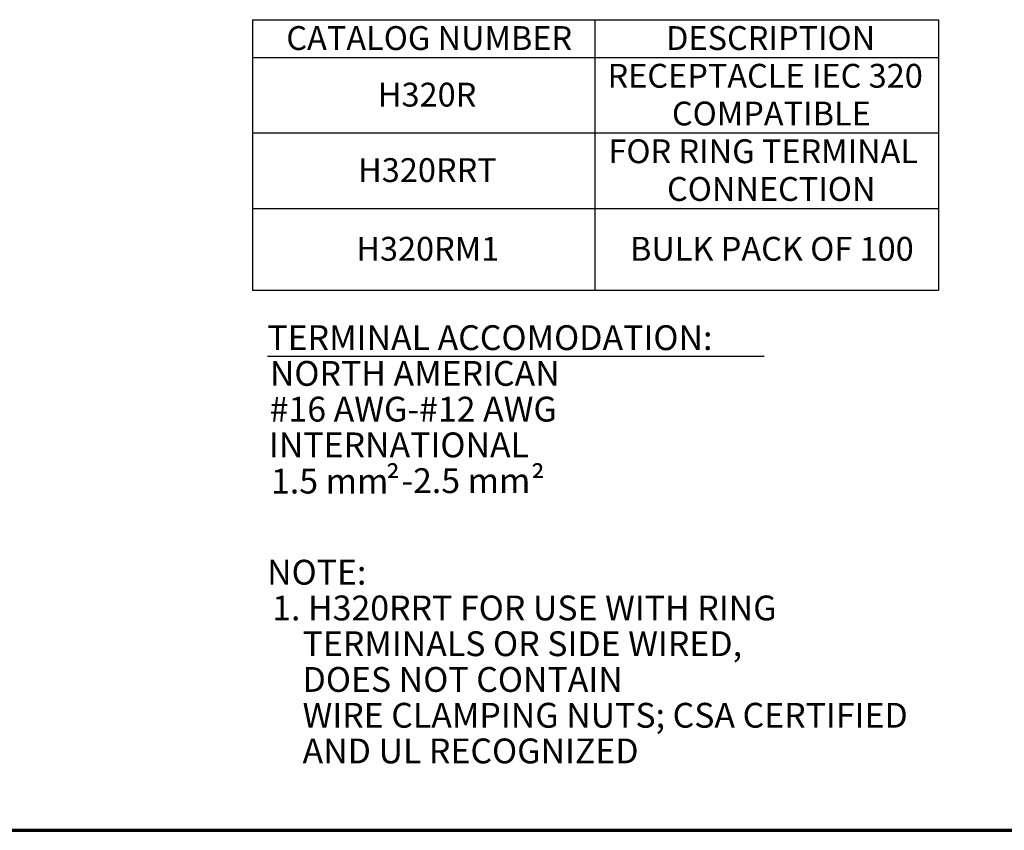
# Paper-space layout 'Layout1' of a CAD drawing. Units: inches. Extents: x -16.9 to -0.5, y -10.8 to -0.5.
# Drawn here: x -10.5 to -5.5, y -10.8 to -6.8 of the extents above; entities that cross this region are included whole.
import ezdxf

# ---------------------------------------------------------------- set-up
doc = ezdxf.new("R2010")
doc.units = ezdxf.units.IN
doc.header["$MEASUREMENT"] = 0
doc.layers.add('Border (ANSI)', color=7, linetype='Continuous', lineweight=70)
doc.layers.add('Symbol (ANSI)', color=7, linetype='Continuous', lineweight=25)
doc.layers.add('Viewport1ForCustomObjects_0', color=7, linetype='Continuous')
doc.styles.get("Standard").update_dxf_attribs({"font": 'tahoma.ttf'})

# ---------------------------------------------------------------- blocks, each defined once
blk = doc.blocks.new('CustomObjectsInViewport1_0')
at = {"layer": 'Border (ANSI)'}
blk.add_line((0.3225, 0.3225), (16.6775, 0.3225), dxfattribs=at)
at = {"layer": 'Symbol (ANSI)'}
for p, q in [((7.9359, 4.4048), (7.9359, 4.2148)), ((7.9359, 4.4048), (11.3893, 4.4048)), ((9.6593, 4.4048), (9.6593, 4.2148)), ((11.3893, 4.4048), (11.3893, 4.2148)), ((7.9359, 4.2148), (7.9359, 3.0422)), ((7.9359, 4.2148), (11.3893, 4.2148)), ((9.6593, 4.2148), (9.6593, 3.0422)), ((11.3893, 4.2148), (11.3893, 3.0422)), ((7.9359, 3.8348), (11.3893, 3.8348)), ((7.9359, 3.4548), (11.3893, 3.4548)), ((7.9359, 3.0422), (11.3893, 3.0422))]:
    blk.add_line(p, q, dxfattribs=at)
at = {"layer": 'Symbol (ANSI)', "linetype": 'Continuous', "lineweight": 30}
blk.add_line((8.0114, 2.7102), (10.5118, 2.7102), dxfattribs=at)
at = {"layer": 'Symbol (ANSI)', "attachment_point": 1}
for s, insert, char_height in [('\\fTahoma|b0|i0;\\W1.;CATALOG NUMBER', (8.1069, 4.3723), 0.12), ('\\fTahoma|b0|i0;\\W1.;DESCRIPTION', (10.0186, 4.3723), 0.12), ('\\fTahoma|b0|i0;\\W1.;RECEPTACLE IEC 320 ', (9.7239, 4.1823), 0.12), ('\\fTahoma|b0|i0;\\W1.;H320R', (8.5676, 4.0873), 0.12), ('\\fTahoma|b0|i0;\\W1.;COMPATIBLE', (10.0481, 3.9923), 0.12), ('\\fTahoma|b0|i0;\\W1.;FOR RING TERMINAL ', (9.7285, 3.8023), 0.12), ('\\fTahoma|b0|i0;\\W1.;H320RRT', (8.4682, 3.7073), 0.12), ('\\fTahoma|b0|i0;\\W1.;CONNECTION', (10.0232, 3.6123), 0.12), ('\\fTahoma|b0|i0;\\W1.;H320RM1', (8.459, 3.311), 0.12), ('\\fTahoma|b0|i0;\\W1.;BULK PACK OF 100', (9.8371, 3.311), 0.12), ('\\fTahoma|b1|i0;\\W1.;TERMINAL ACCOMODATION:', (8.0114, 2.866), 0.125), ('\\fTahoma|b0|i0;\\W1.;NORTH AMERICAN', (8.0239, 2.686), 0.125), ('\\fTahoma|b0|i0;\\W1.;#16 AWG-#12 AWG', (8.0231, 2.506), 0.125), ('\\fTahoma|b0|i0;\\W1.;INTERNATIONAL', (8.0191, 2.326), 0.125), ('\\fTahoma|b0|i0;\\W1.;1.5 mm', (8.0301, 2.1437), 0.125), ('\\fTahoma|b0|i0;\\W1.;²', (8.6087, 2.1459), 0.125), ('\\fTahoma|b0|i0;\\W1.;-2.5 mm', (8.6857, 2.146), 0.125), ('\\fTahoma|b0|i0;\\W1.;²', (9.338, 2.1459), 0.125), ('\\fTahoma|b0|i0;\\W1.;NOTE:', (8.0101, 1.6848), 0.125), ('\\fTahoma|b0|i0;\\W1.; 1. H320RRT FOR USE WITH RING', (7.9976, 1.5048), 0.125), ('\\fTahoma|b0|i0;\\W1.;     TERMINALS OR SIDE WIRED,', (7.9976, 1.3248), 0.125), ('\\fTahoma|b0|i0;\\W1.;     DOES NOT CONTAIN', (7.9976, 1.1448), 0.125), ('\\fTahoma|b0|i0;\\W1.;     WIRE CLAMPING NUTS; CSA CERTIFIED', (7.9976, 0.9644), 0.125), ('\\fTahoma|b0|i0;\\W1.;     AND UL RECOGNIZED', (7.9976, 0.7848), 0.125)]:
    blk.add_mtext(s, dxfattribs=dict(at, insert=insert, char_height=char_height))

psp = doc.layouts.get("Layout1")

# ---------------------------------------------------------------- block references
at = {"layer": 'Viewport1ForCustomObjects_0'}
psp.add_blockref('CustomObjectsInViewport1_0', (-17.2157, -11.1588), dxfattribs=at)

doc.saveas('drawing.dxf')
